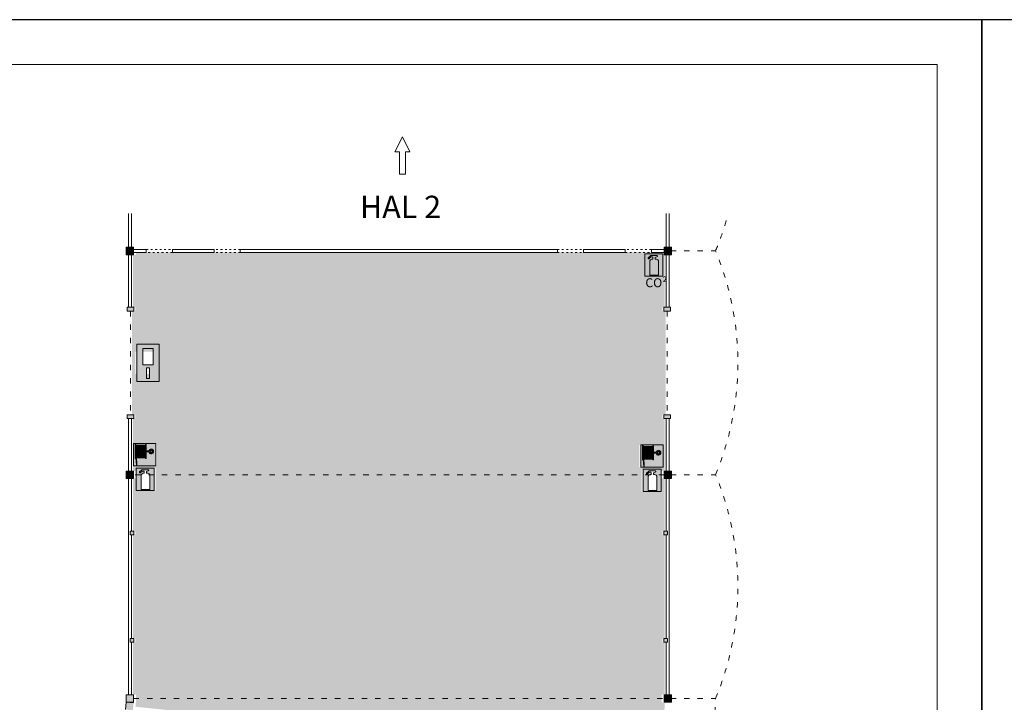
# Model space of a CAD drawing. Units: inches. Extents: x 11633 to 32633, y 3770 to 63170.
# Drawn here: x 15682 to 22283, y 58594 to 63170 of the extents above; entities that cross this region are included whole.
import ezdxf

# ---------------------------------------------------------------- set-up
doc = ezdxf.new("R2010")
doc.units = ezdxf.units.IN
doc.header["$MEASUREMENT"] = 0
doc.linetypes.add('ACAD_ISO03W100', pattern=[30, 12, -18])
doc.layers.get('0').update_dxf_attribs({"lineweight": 0})
for name, color, linetype, lineweight in [('Brandblusser', 1, 'Continuous', 0), ('Muren', 250, 'Continuous', 0), ('Nooddeuren', 104, 'Continuous', 0), ('Stippellijn', 7, 'ACAD_ISO03W100', 0)]:
    doc.layers.add(name, color=color, linetype=linetype, lineweight=lineweight)
doc.layers.add('Hal', color=7, linetype='Continuous', true_color=0xffffe6)
doc.layers.add('Layout', color=30, linetype='Continuous', plot=False)
doc.styles.get("Standard").update_dxf_attribs({"font": 'isocpeur.ttf', "height": 60})

# ---------------------------------------------------------------- blocks, each defined once
blk = doc.blocks.new('A$C53FD6986')
at = {"layer": 'Brandblusser'}
h = blk.add_hatch(color=256, dxfattribs=at)
h.paths.add_polyline_path([(0, 150), (-120, 150), (-120, 0), (0, 0)])
h.paths.add_polyline_path([(-86.2, 104.4, -0.2759), (-74, 114.9), (-67.2, 114.9), (-67.2, 128.7, 0.357688), (-68.5, 129.8), (-80.3, 129.8), (-94.2, 117.2, -0.369483), (-96.5, 117), (-98.8, 119.3), (-98, 124.1), (-82.2, 137.8, -0.168299), (-79.5, 138.9), (-37.9, 138.9, -0.491893), (-36.1, 133.3), (-51.7, 126.8), (-51.7, 114.9), (-41.5, 114.9, -0.2759), (-29.3, 104.4), (-29.3, 6.7), (-86.2, 6.7)], flags=16)
for p, q in [((-120, 0), (-120, 150)), ((-120, 150), (0, 150)), ((-82.1, 137.8), (-98, 124.1)), ((-37.9, 138.9), (-79.5, 138.9)), ((-36.1, 133.3), (-51.7, 126.8)), ((0, 150), (0, 0)), ((-98, 124.1), (-98.8, 119.3)), ((-98.8, 119.3), (-96.5, 117)), ((-94.2, 117.2), (-80.3, 129.8)), ((-86.2, 104.4), (-86.2, 6.7)), ((-80.3, 129.8), (-68.5, 129.8)), ((-67.2, 114.9), (-74, 114.9)), ((-67.2, 128.7), (-67.2, 114.9)), ((-51.7, 126.8), (-51.7, 114.9)), ((-51.7, 114.9), (-41.5, 114.9)), ((-29.3, 104.4), (-29.3, 6.7)), ((0, 0), (-120, 0)), ((-86.2, 6.7), (-29.3, 6.7))]:
    blk.add_line(p, q, dxfattribs=at)
for centre, radius, start, end in [((-79.3, 134.4), 4.42, 93.07055, 130.49633), ((-39.1, 135.4), 3.69, 325.59941, 70.36841), ((-95.4, 118.4), 1.74, 233.2776, 314.39133), ((-71.3, 99.4), 15.7, 99.72307, 161.41983), ((-68.6, 128.4), 1.37, 10.67285, 89.39885), ((-44.2, 99.4), 15.7, 18.58017, 80.27693)]:
    blk.add_arc(centre, radius, start, end, dxfattribs=at)
blk = doc.blocks.new('A$C2BB30E52')
at = {"layer": 'Brandblusser'}
h = blk.add_hatch(color=256, dxfattribs=at)
h.paths.add_polyline_path([(0, 0), (-149.7, 0), (-149.7, -149.7), (0, -149.7)])
h.paths.add_polyline_path([(-64.3, -100.9), (-68.3, -100.9), (-68.3, -5.3), (-64.3, -5.3), (-64.3, -49.8), (-46.7, -49.8, -12.481673), (-46.7, -55.1), (-64.3, -55.1)], flags=16)
h.paths.add_polyline_path([(-71.6, -95.8), (-77.4, -95.8), (-77.4, -11.5), (-71.6, -11.5)], flags=16)
h.paths.add_polyline_path([(-32.8, -63.9, -0.290081), (-41.8, -55.1), (-36.4, -55.1, 0.194109), (-32.8, -58.5)], flags=0)
h.paths.add_polyline_path([(-79.8, -95.5), (-85.4, -95.5), (-85.4, -11.6), (-79.8, -11.6)], flags=16)
h.paths.add_polyline_path([(-27.8, -63.9), (-27.8, -58.5, 0.194109), (-24.3, -55.1), (-18.9, -55.1, -0.290081)], flags=0)
h.paths.add_polyline_path([(-87.7, -95.6), (-93.4, -95.6), (-93.4, -11.2), (-87.7, -11.2)], flags=16)
h.paths.add_polyline_path([(-36.4, -49.8), (-41.8, -49.8, -0.290081), (-32.8, -41), (-32.8, -46.4, 0.194109)], flags=0)
h.paths.add_polyline_path([(-24.3, -49.8, 0.194109), (-27.8, -46.4), (-27.8, -41, -0.290081), (-18.9, -49.8)], flags=0)
h.paths.add_polyline_path([(-95.9, -95.3), (-101.4, -95.3), (-101.4, -11.4), (-95.9, -11.4)], flags=16)
h.paths.add_polyline_path([(-103.8, -95.4), (-109.4, -95.4), (-109.4, -11.3), (-103.8, -11.3)], flags=16)
h.paths.add_polyline_path([(-111.7, -95.6), (-117.5, -95.6), (-117.5, -11.2), (-111.7, -11.2)], flags=16)
h.paths.add_polyline_path([(-119.9, -95.6), (-125.6, -95.6), (-125.6, -11.2), (-119.9, -11.2)], flags=16)
h.paths.add_polyline_path([(-125.3, -130.9), (-125.3, -144.8), (-128.4, -145), (-133.8, -95.5), (-133.8, -100.8), (-137.7, -100.8), (-137.7, -5.1), (-133.8, -5.1), (-133.8, -11.2), (-127.8, -11.2), (-127.8, -95.5)], flags=16)
for p, q in [((-64.3, -49.8), (-46.7, -49.8)), ((-64.3, -55.1), (-46.7, -55.1)), ((-41.8, -49.8), (-36.4, -49.8)), ((-41.8, -55.1), (-36.4, -55.1)), ((-32.8, -41), (-32.8, -46.4)), ((-32.8, -58.5), (-32.8, -63.9)), ((-27.8, -41), (-27.8, -46.4)), ((-27.8, -58.5), (-27.8, -63.9)), ((-24.3, -49.8), (-18.9, -49.8)), ((-24.3, -55.1), (-18.9, -55.1))]:
    blk.add_line(p, q, dxfattribs=at)
for points in [[(-149.7, 0), (0, 0), (0, -149.7), (-149.7, -149.7)], [(-137.7, -5.1), (-133.8, -5.1), (-133.8, -100.8), (-137.7, -100.8)], [(-125.6, -11.2), (-119.9, -11.2), (-119.9, -95.6), (-125.6, -95.6)], [(-117.5, -11.2), (-111.7, -11.2), (-111.7, -95.6), (-117.5, -95.6)], [(-109.4, -11.3), (-103.8, -11.3), (-103.8, -95.4), (-109.4, -95.4)], [(-101.4, -11.4), (-95.9, -11.4), (-95.9, -95.3), (-101.4, -95.3)], [(-93.4, -11.2), (-87.7, -11.2), (-87.7, -95.6), (-93.4, -95.6)], [(-85.4, -11.6), (-79.8, -11.6), (-79.8, -95.5), (-85.4, -95.5)], [(-77.4, -11.5), (-71.6, -11.5), (-71.6, -95.8), (-77.4, -95.8)]]:
    blk.add_lwpolyline(points, close=True, dxfattribs=at)
for points in [[(-127.8, -95.5), (-127.8, -11.2), (-133.8, -11.2), (-133.8, -95.5)], [(-64.3, -55.1), (-64.3, -100.9), (-68.3, -100.9), (-68.3, -5.3), (-64.3, -5.3), (-64.3, -49.8)], [(-133.8, -95.5), (-128.4, -145), (-125.3, -144.8), (-125.3, -130.9), (-127.8, -95.5)]]:
    blk.add_lwpolyline(points, dxfattribs=at)
for radius, start, end in [(16.5, 189.16122, 170.83878), (11.7, 102.32712, 167.03286), (11.7, 192.96714, 257.67288), (6.57, 112.42369, 156.36386), (6.57, 203.63614, 247.57631), (11.7, 12.96714, 77.67288), (6.57, 23.63614, 67.57631), (6.57, 292.42369, 336.36386), (11.7, 282.32712, 347.03286)]:
    blk.add_arc((-30.3, -52.5), radius, start, end, dxfattribs=at)
blk = doc.blocks.new('358008C')
at = {"layer": 'Nooddeuren'}
h = blk.add_hatch(color=256, dxfattribs=at)
h.paths.add_polyline_path([(150, 250), (0, 250), (0, 0), (150, 0)])
h.paths.add_polyline_path([(40, 220), (110, 220), (110, 110), (40, 110)], flags=16)
h.paths.add_polyline_path([(65, 90), (85, 90), (85, 20), (65, 20)], flags=16)
for p, q in [((0, 250), (150, 250)), ((0, 0), (0, 250)), ((110, 220), (40, 220)), ((40, 220), (40, 110)), ((110, 110), (110, 220)), ((150, 250), (150, 0)), ((40, 110), (110, 110)), ((85, 90), (65, 90)), ((65, 90), (65, 20)), ((85, 20), (85, 90)), ((150, 0), (0, 0)), ((65, 20), (85, 20))]:
    blk.add_line(p, q, dxfattribs=at)

msp = doc.modelspace()

# ---------------------------------------------------------------- hatches: boundary and pattern name
for points in [[(16446.1, 61644.6), (16396.1, 61644.6), (16396.1, 61594.6), (16446.1, 61594.6)], [(20052.1, 61644.6), (20002.1, 61644.6), (20002.1, 61594.6), (20052.1, 61594.6)], [(16446.1, 60144.6), (16396.1, 60144.6), (16396.1, 60094.6), (16446.1, 60094.6)], [(20052.1, 60144.6), (20002.1, 60144.6), (20002.1, 60094.6), (20052.1, 60094.6)], [(20052.1, 58644.6), (20002.1, 58644.6), (20002.1, 58594.6), (20052.1, 58594.6)]]:
    msp.add_hatch(color=256).paths.add_polyline_path(points)
h = msp.add_hatch(color=256)
h.paths.add_polyline_path([(16448.1, 61217.1), (16448.1, 61242.1), (16403.1, 61242.1), (16403.1, 61217.1)])
h.paths.add_polyline_path([(16448.1, 60497.1), (16448.1, 60522.1), (16403.1, 60522.1), (16403.1, 60497.1)])
h = msp.add_hatch(color=256)
h.paths.add_polyline_path([(20045.1, 60497.1), (20045.1, 60522.1), (20000.1, 60522.1), (20000.1, 60497.1)])
h.paths.add_polyline_path([(20045.1, 61217.1), (20045.1, 61242.1), (20000.1, 61242.1), (20000.1, 61217.1)])
h = msp.add_hatch(color=256)
h.paths.add_polyline_path([(16448.1, 59717.1), (16448.1, 59742.1), (16423.1, 59742.1), (16423.1, 59717.1)])
h.paths.add_polyline_path([(16448.1, 58997.1), (16448.1, 59022.1), (16423.1, 59022.1), (16423.1, 58997.1)])
h = msp.add_hatch(color=256)
h.paths.add_polyline_path([(20025.1, 58997.1), (20025.1, 59022.1), (20000.1, 59022.1), (20000.1, 58997.1)])
h.paths.add_polyline_path([(20025.1, 59717.1), (20025.1, 59742.1), (20000.1, 59742.1), (20000.1, 59717.1)])
h = msp.add_hatch(color=256)
h.paths.add_polyline_path([(16446.1, 58644.6), (16396.1, 58644.6), (16396.1, 58595.7), (16406.1, 58594.6), (16446.1, 58594.6)])
h.paths.add_polyline_path([(16445.9, 58590.5), (16406.1, 58594.6), (16396.1, 58594.6), (16391, 58545.9), (16440.8, 58540.8)])
h.paths.add_polyline_path([(16396.2, 58595.7), (16396.1, 58594.9), (16396.1, 58594.6), (16406.1, 58594.6)], flags=17)
at = {"layer": 'Hal'}
h = msp.add_hatch(color=256, dxfattribs=at)
h.paths.add_polyline_path([(20012.6, 60855.5), (16605.5, 60855.5), (16605.5, 60795.2), (16457.9, 60795.2), (16457.9, 60855.5), (16435.6, 60855.5), (16435.6, 60522.1), (16458.1, 60522.1), (16458.1, 60497.1), (16441.1, 60497.1), (16441.1, 60269.3), (16454.3, 60269.3), (16454.3, 60328.6), (16604, 60328.6), (16604, 60268.9), (19835.5, 60260.5), (19835.5, 60319.7), (19985.2, 60319.7), (19985.2, 60260.1), (20007.1, 60260.1), (20007.1, 60497.1), (19990.1, 60497.1), (19990.1, 60522.1), (20012.6, 60522.1)])
h.paths.add_polyline_path([(19835.5, 60260.5), (16604, 60268.9), (16604, 60178.9), (16454.3, 60178.9), (16454.3, 60269.3), (16441.1, 60269.3), (16441.1, 60144.6), (16461.1, 60144.6), (16461.1, 60119.6), (16473.9, 60119.6), (16473.9, 60164.6), (16593.9, 60164.6), (16593.9, 60119.6), (19852.2, 60119.6), (19852.2, 60156.3), (19972.2, 60156.3), (19972.2, 60119.6), (19987.1, 60119.6), (19987.1, 60144.6), (20007.1, 60144.6), (20007.1, 60260.1), (19985.2, 60260.1), (19985.2, 60169.9), (19835.5, 60169.9)])
h.paths.add_polyline_path([(20012.6, 61217.1), (19990.1, 61217.1), (19990.1, 61242.1), (20007.1, 61242.1), (20007.1, 61594.6), (19987.1, 61594.6), (19987.1, 61609.6), (19907.1, 61609.6), (19732.1, 61609.6), (19452.1, 61609.6), (19277.1, 61609.6), (17171.1, 61609.6), (16996.1, 61609.6), (16716.1, 61609.6), (16541.1, 61609.6), (16461.1, 61609.6), (16461.1, 61594.6), (16441.1, 61594.6), (16441.1, 61242.1), (16458.1, 61242.1), (16458.1, 61217.1), (16435.6, 61217.1), (16435.6, 60855.5), (16457.9, 60855.5), (16457.9, 60945.2), (16605.5, 60945.2), (16605.5, 60855.5), (20012.6, 60855.5)])
for points in [[(20007.1, 59717.1), (19990.1, 59717.1), (19990.1, 59742.1), (20007.1, 59742.1), (20007.1, 60094.6), (19987.1, 60094.6), (19987.1, 60119.6), (19972.2, 60119.6), (19972.2, 60006.3), (19852.2, 60006.3), (19852.2, 60119.6), (16593.9, 60119.6), (16593.9, 60014.6), (16473.9, 60014.6), (16473.9, 60119.6), (16461.1, 60119.6), (16461.1, 60094.6), (16441.1, 60094.6), (16441.1, 59742.1), (16458.1, 59742.1), (16458.1, 59717.1), (16441.1, 59717.1), (16441.1, 59022.1), (16458.1, 59022.1), (16458.1, 58997.1), (16441.1, 58997.1), (16441.1, 58644.6), (16461.1, 58644.6), (16461.1, 58619.6), (19987.1, 58619.6), (19987.1, 58644.6), (20007.1, 58644.6), (20007.1, 58997.1), (19990.1, 58997.1), (19990.1, 59022.1), (20007.1, 59022.1)], [(20007.1, 58594.6), (19987.1, 58594.6), (19987.1, 58619.6), (16461.1, 58619.6), (16461.1, 58592.1), (16458.3, 58564.6), (19965.6, 58201.9), (19968.1, 58226.8), (19989.7, 58224.6)]]:
    msp.add_hatch(color=256, dxfattribs=at).paths.add_polyline_path(points)

# ---------------------------------------------------------------- linework, layer by layer
for p, q in [((16446.1, 61644.6), (16396.1, 61644.6)), ((16396.1, 61594.6), (16396.1, 61644.6)), ((16446.1, 61594.6), (16396.1, 61594.6)), ((16446.1, 61644.6), (16446.1, 61594.6)), ((20052.1, 61644.6), (20002.1, 61644.6)), ((20002.1, 61594.6), (20002.1, 61644.6)), ((20052.1, 61594.6), (20002.1, 61594.6)), ((20052.1, 61644.6), (20052.1, 61594.6)), ((16403.1, 61217.1), (16403.1, 61242.1)), ((16448.1, 61242.1), (16403.1, 61242.1)), ((16448.1, 61217.1), (16403.1, 61217.1)), ((16448.1, 61242.1), (16448.1, 61217.1)), ((20000.1, 61242.1), (20045.1, 61242.1)), ((20000.1, 61242.1), (20000.1, 61217.1)), ((20000.1, 61217.1), (20045.1, 61217.1)), ((20045.1, 61217.1), (20045.1, 61242.1)), ((16448.1, 60522.1), (16403.1, 60522.1)), ((16403.1, 60497.1), (16403.1, 60522.1)), ((16448.1, 60497.1), (16403.1, 60497.1)), ((16448.1, 60497.1), (16448.1, 60522.1)), ((20000.1, 60497.1), (20000.1, 60522.1)), ((20000.1, 60522.1), (20045.1, 60522.1)), ((20000.1, 60497.1), (20045.1, 60497.1)), ((20045.1, 60497.1), (20045.1, 60522.1)), ((16446.1, 60144.6), (16396.1, 60144.6)), ((16396.1, 60094.6), (16396.1, 60144.6)), ((16446.1, 60144.6), (16446.1, 60094.6)), ((20052.1, 60144.6), (20002.1, 60144.6)), ((20002.1, 60094.6), (20002.1, 60144.6)), ((20052.1, 60144.6), (20052.1, 60094.6)), ((16446.1, 60094.6), (16396.1, 60094.6)), ((20052.1, 60094.6), (20002.1, 60094.6)), ((16448.1, 59742.1), (16423.1, 59742.1)), ((16423.1, 59742.1), (16423.1, 59717.1)), ((16448.1, 59742.1), (16448.1, 59717.1)), ((20000.1, 59742.1), (20000.1, 59717.1)), ((20000.1, 59742.1), (20025.1, 59742.1)), ((20025.1, 59742.1), (20025.1, 59717.1)), ((16448.1, 59717.1), (16423.1, 59717.1)), ((20000.1, 59717.1), (20025.1, 59717.1)), ((16423.1, 58997.1), (16423.1, 59022.1)), ((16448.1, 59022.1), (16423.1, 59022.1)), ((16448.1, 58997.1), (16448.1, 59022.1)), ((20000.1, 59022.1), (20025.1, 59022.1)), ((20000.1, 58997.1), (20000.1, 59022.1)), ((20025.1, 58997.1), (20025.1, 59022.1)), ((16448.1, 58997.1), (16423.1, 58997.1)), ((20000.1, 58997.1), (20025.1, 58997.1)), ((16396.1, 58594.6), (16396.1, 58644.6)), ((16446.1, 58644.6), (16396.1, 58644.6)), ((16446.1, 58644.6), (16446.1, 58594.6)), ((20052.1, 58644.6), (20002.1, 58644.6)), ((20002.1, 58594.6), (20002.1, 58644.6)), ((20052.1, 58644.6), (20052.1, 58594.6)), ((16396.2, 58595.7), (16391, 58545.9)), ((16446.1, 58594.6), (16396.1, 58594.6)), ((16445.9, 58590.5), (16396.2, 58595.7)), ((20052.1, 58594.6), (20002.1, 58594.6))]:
    msp.add_line(p, q)
msp.add_lwpolyline([(11933.1, 49619.6), (21833.1, 49619.6), (21833.1, 62869.6), (11933.1, 62869.6)], close=True)
msp.add_lwpolyline([(18247.8, 62384.1), (18197.8, 62284.1), (18227.8, 62284.1), (18227.8, 62134.1), (18267.8, 62134.1), (18267.8, 62284.1), (18297.8, 62284.1), (18247.8, 62384.1)])
at = {"layer": 'Layout'}
for points in [[(11633.1, 48319.6), (22133.1, 48319.6), (22133.1, 63169.6), (11633.1, 63169.6), (11633.1, 48319.6)], [(22133.1, 48319.6), (32633.1, 48319.6), (32633.1, 63169.6), (22133.1, 63169.6), (22133.1, 48319.6)]]:
    msp.add_lwpolyline(points, dxfattribs=at)
at = {"layer": 'Muren'}
for p, q in [((16411.1, 61869.6), (16411.1, 61644.6)), ((16431.1, 61869.6), (16431.1, 61644.6)), ((20017.1, 61869.6), (20017.1, 61644.6)), ((20037.1, 61869.6), (20037.1, 61644.6)), ((16411.1, 61594.6), (16411.1, 61242.1)), ((16431.1, 61594.6), (16431.1, 61242.1)), ((16531.1, 61629.6), (16446.1, 61629.6)), ((16531.1, 61609.6), (16446.1, 61609.6)), ((16531.1, 61629.6), (16531.1, 61609.6)), ((16706.1, 61629.6), (16706.1, 61609.6)), ((16706.1, 61629.6), (16986.1, 61629.6)), ((16986.1, 61629.6), (16706.1, 61629.6)), ((16706.1, 61609.6), (16986.1, 61609.6)), ((16986.1, 61609.6), (16706.1, 61609.6)), ((16986.1, 61629.6), (16986.1, 61609.6)), ((19287.1, 61629.6), (17161.1, 61629.6)), ((17161.1, 61629.6), (17161.1, 61609.6)), ((19287.1, 61609.6), (17161.1, 61609.6)), ((19287.1, 61629.6), (19287.1, 61609.6)), ((19462.1, 61629.6), (19462.1, 61609.6)), ((19742.1, 61629.6), (19462.1, 61629.6)), ((19742.1, 61609.6), (19462.1, 61609.6)), ((19742.1, 61629.6), (19742.1, 61609.6)), ((20002.1, 61629.6), (19917.1, 61629.6)), ((19917.1, 61629.6), (19917.1, 61609.6)), ((20002.1, 61609.6), (19917.1, 61609.6)), ((20017.1, 61594.6), (20017.1, 61242.1)), ((20037.1, 61594.6), (20037.1, 61242.1)), ((16411.1, 60497.1), (16411.1, 60144.6)), ((16431.1, 60497.1), (16431.1, 60144.6)), ((20017.1, 60497.1), (20017.1, 60144.6)), ((20037.1, 60497.1), (20037.1, 60144.6)), ((16411.1, 60094.6), (16411.1, 58644.6)), ((16431.1, 60094.6), (16431.1, 59742.1)), ((20017.1, 60094.6), (20017.1, 59742.1)), ((20037.1, 60094.6), (20037.1, 58644.6)), ((16431.1, 59717.1), (16431.1, 59022.1)), ((20017.1, 59717.1), (20017.1, 59022.1)), ((16431.1, 58997.1), (16431.1, 58644.6)), ((20017.1, 58997.1), (20017.1, 58644.6))]:
    msp.add_line(p, q, dxfattribs=at)
at = {"layer": 'Stippellijn'}
for p, q in [((16531.1, 61629.6), (16706.1, 61629.6)), ((16706.1, 61609.6), (16531.1, 61609.6)), ((17161.1, 61629.6), (16986.1, 61629.6)), ((17161.1, 61609.6), (16986.1, 61609.6)), ((19287.1, 61629.6), (19462.1, 61629.6)), ((19287.1, 61609.6), (19462.1, 61609.6)), ((19917.1, 61629.6), (19742.1, 61629.6)), ((19742.1, 61609.6), (19917.1, 61609.6))]:
    msp.add_line(p, q, dxfattribs=at)
at = {"layer": 'Stippellijn', "ltscale": 3}
for p, q in [((20047.1, 61619.6), (20347.1, 61619.6)), ((16425.6, 61217.1), (16425.6, 60522.1)), ((20022.6, 61217.1), (20022.6, 60522.1)), ((20002.1, 60119.6), (16446.1, 60119.6)), ((20047.1, 60119.6), (20347.1, 60119.6)), ((16446.1, 58619.6), (20052.1, 58619.6)), ((20047.1, 58619.6), (20347.1, 58619.6)), ((20323.7, 58165.9), (20347.1, 58619.6))]:
    msp.add_line(p, q, dxfattribs=at)
for centre, end in [((18547.1, 62369.6), 345.14283), ((18547.1, 60869.6), 22.61986), ((18547.1, 59369.6), 22.61986)]:
    msp.add_arc(centre, 1950, 337.38014, end, dxfattribs=at)

# ---------------------------------------------------------------- block references
at = {"layer": 'Brandblusser'}
for name, p in [('A$C53FD6986', (19993.5, 61449.6)), ('A$C2BB30E52', (16594, 60328.6)), ('A$C2BB30E52', (19995.2, 60319.7)), ('A$C53FD6986', (16583.9, 60014.6)), ('A$C53FD6986', (19982.2, 60006.3))]:
    msp.add_blockref(name, p, dxfattribs=at)
at = {"layer": 'Nooddeuren'}
msp.add_blockref('358008C', (16467.6, 60745.3), dxfattribs=at)

# ---------------------------------------------------------------- texts
at = {"insert": (17963.6, 61990), "char_height": 150, "width": 649.751, "attachment_point": 1}
msp.add_mtext('{\\fArial|b0|i0|c0|p34;HAL 2\\Ftxt.shx|c0;\\H0.125x;}', dxfattribs=at)
at = {"layer": 'Brandblusser', "insert": (19877, 61436.6), "char_height": 60, "width": 303.447, "attachment_point": 1}
msp.add_mtext('\\fISOCPEUR|b1|i0|c0|p34;CO²', dxfattribs=at)

doc.saveas('drawing.dxf')
